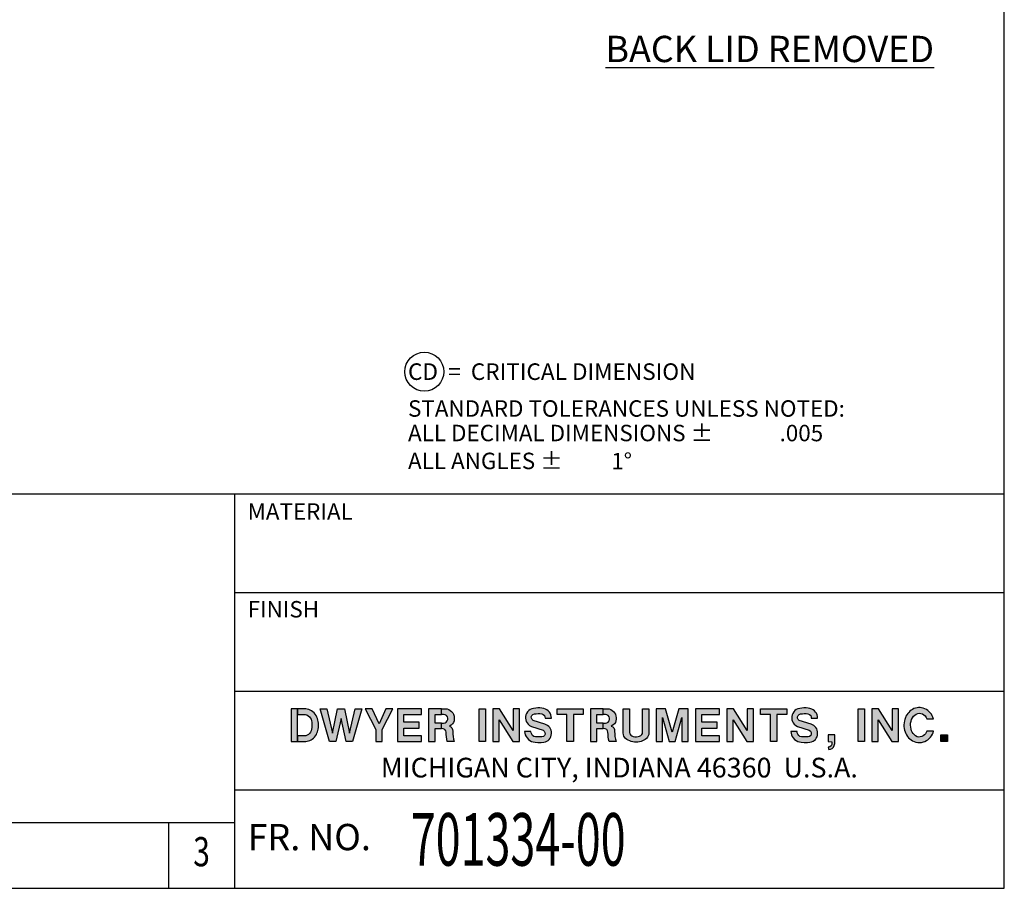
# Model space of a CAD drawing. Extents: x 0 to 20.7, y -0.2 to 16.1.
# Drawn here: x 13 to 20.5, y 0 to 6.6 of the extents above; entities that cross this region are included whole.
import ezdxf
from ezdxf.enums import TextEntityAlignment as Align

# ---------------------------------------------------------------- set-up
doc = ezdxf.new("R2010")
doc.units = 0
doc.header["$MEASUREMENT"] = 0
doc.layers.get('0').update_dxf_attribs({"color": 90, "linetype": 'CONTINUOUS'})
for name, color, linetype in [('FORMAT', 8, 'CONTINUOUS'), ('FORMATTEXT', 7, 'CONTINUOUS'), ('TEXT', 7, 'CONTINUOUS')]:
    doc.layers.add(name, color=color, linetype=linetype)
doc.styles.add('ROMANS', font='romans.shx', dxfattribs={"width": 0.75})
doc.styles.add('STYLE1', font='romans.shx', dxfattribs={"width": 0.75, "height": 0.225})
doc.styles.add('STYLE2', font='romans.shx', dxfattribs={"height": 0.1})
doc.styles.add('STYLE4', font='romans.shx', dxfattribs={"height": 0.0625})

# ---------------------------------------------------------------- blocks, each defined once
blk = doc.blocks.new('dwyera')
at = {"layer": 'FORMAT'}
h = blk.add_hatch(color=256, dxfattribs=at)
h.paths.add_polyline_path([(7.5546, 0.5577), (7.5546, 0.6827), (7.5304, 0.6827), (7.5304, 0.5577)])
h.paths.add_polyline_path([(7.5546, 0.5577), (7.5813, 0.5577), (7.5863, 0.5581), (7.5914, 0.559), (7.5964, 0.5603), (7.6013, 0.5623), (7.6059, 0.5645), (7.6105, 0.5675), (7.615, 0.571), (7.6191, 0.575), (7.6229, 0.5797), (7.6261, 0.5848), (7.6286, 0.5897), (7.6305, 0.5947), (7.6322, 0.6003), (7.6333, 0.6056), (7.6343, 0.6112), (7.6346, 0.6163), (7.6348, 0.622), (7.6344, 0.6279), (7.6336, 0.6339), (7.6324, 0.6394), (7.6308, 0.6451), (7.6284, 0.6509), (7.6257, 0.6566), (7.6216, 0.6624), (7.6178, 0.6668), (7.613, 0.6711), (7.6083, 0.6745), (7.6027, 0.6775), (7.5973, 0.6798), (7.5915, 0.6814), (7.5857, 0.6824), (7.5813, 0.6827), (7.5546, 0.6827), (7.5546, 0.6609), (7.5796, 0.6609), (7.5848, 0.6605), (7.59, 0.659), (7.5951, 0.6562), (7.5997, 0.6525), (7.6031, 0.6481), (7.6059, 0.6426), (7.6076, 0.6364), (7.6084, 0.6311), (7.609, 0.6245), (7.6092, 0.6183), (7.6088, 0.6115), (7.6077, 0.6051), (7.6061, 0.5985), (7.604, 0.5936), (7.6006, 0.5891), (7.5966, 0.5851), (7.5918, 0.5822), (7.5856, 0.5802), (7.5796, 0.5796), (7.5546, 0.5796)])
for points in [[(7.6664, 0.6827), (7.6873, 0.5893), (7.707, 0.6827), (7.7325, 0.6827), (7.7523, 0.5893), (7.7732, 0.6827), (7.7987, 0.6827), (7.7635, 0.5577), (7.7392, 0.5577), (7.7198, 0.6451), (7.7004, 0.5577), (7.6761, 0.5577), (7.6409, 0.6827)], [(7.8117, 0.6827), (7.8523, 0.6038), (7.8523, 0.5577), (7.8766, 0.5577), (7.8766, 0.6038), (7.9172, 0.6827), (7.8905, 0.6827), (7.8644, 0.6257), (7.8384, 0.6827)], [(8.0254, 0.5796), (7.9586, 0.5796), (7.9586, 0.6093), (8.0169, 0.6093), (8.0169, 0.6311), (7.9586, 0.6311), (7.9586, 0.6609), (8.0254, 0.6609), (8.0254, 0.6827), (7.9343, 0.6827), (7.9343, 0.5577), (8.0254, 0.5577)], [(8.2449, 0.5577), (8.2449, 0.6827), (8.2692, 0.6827), (8.2692, 0.5577)], [(8.321, 0.5577), (8.321, 0.6409), (8.3726, 0.5577), (8.3981, 0.5577), (8.3981, 0.6827), (8.3739, 0.6827), (8.3739, 0.5996), (8.3222, 0.6827), (8.2967, 0.6827), (8.2967, 0.5577)], [(8.4173, 0.5965), (8.4182, 0.5904), (8.4199, 0.5839), (8.4227, 0.5777), (8.4269, 0.5717), (8.4319, 0.5662), (8.4373, 0.5623), (8.4437, 0.5588), (8.4499, 0.5565), (8.457, 0.5552), (8.4681, 0.5548), (8.4804, 0.5548), (8.4899, 0.5554), (8.4965, 0.5571), (8.5018, 0.5592), (8.5066, 0.5626), (8.5106, 0.5661), (8.514, 0.5705), (8.5171, 0.5762), (8.5188, 0.5821), (8.5194, 0.5883), (8.5192, 0.5948), (8.518, 0.6007), (8.5159, 0.6062), (8.5127, 0.6115), (8.509, 0.6157), (8.5045, 0.6194), (8.4999, 0.6222), (8.4948, 0.6244), (8.4497, 0.6385), (8.4455, 0.6422), (8.4433, 0.6469), (8.4428, 0.652), (8.4447, 0.6573), (8.4488, 0.661), (8.4545, 0.663), (8.4613, 0.6639), (8.4683, 0.6642), (8.4755, 0.6642), (8.4824, 0.6632), (8.4884, 0.661), (8.4929, 0.6569), (8.4947, 0.6524), (8.495, 0.6475), (8.5193, 0.6475), (8.5189, 0.6536), (8.5175, 0.6598), (8.5149, 0.6654), (8.5115, 0.6703), (8.507, 0.6749), (8.5023, 0.6786), (8.4967, 0.6814), (8.4903, 0.6837), (8.4831, 0.6851), (8.4757, 0.686), (8.4674, 0.6862), (8.4597, 0.6855), (8.4511, 0.684), (8.4444, 0.6822), (8.4382, 0.6795), (8.4329, 0.6758), (8.4284, 0.6709), (8.4246, 0.6652), (8.4222, 0.659), (8.4209, 0.6527), (8.4208, 0.6464), (8.4218, 0.6403), (8.4236, 0.6343), (8.4265, 0.6291), (8.4307, 0.6241), (8.4362, 0.6196), (8.4432, 0.6158), (8.4877, 0.6007), (8.4922, 0.597), (8.4945, 0.5922), (8.495, 0.5862), (8.4929, 0.5812), (8.4889, 0.5775), (8.4833, 0.5759), (8.4749, 0.5755), (8.4669, 0.5757), (8.4582, 0.576), (8.4522, 0.5778), (8.4474, 0.5815), (8.4443, 0.5858), (8.4422, 0.5907), (8.4416, 0.5965)], [(8.5784, 0.5577), (8.5784, 0.6609), (8.5408, 0.6609), (8.5408, 0.6827), (8.6403, 0.6827), (8.6403, 0.6609), (8.6027, 0.6609), (8.6027, 0.5577)], [(8.8165, 0.6827), (8.8165, 0.5929), (8.8177, 0.5872), (8.8208, 0.5824), (8.8249, 0.5794), (8.8303, 0.5772), (8.8362, 0.5761), (8.8426, 0.5757), (8.849, 0.5766), (8.8543, 0.5785), (8.8591, 0.581), (8.8626, 0.5846), (8.8647, 0.589), (8.8651, 0.5948), (8.8651, 0.6827), (8.8894, 0.6827), (8.8894, 0.5908), (8.8888, 0.5849), (8.8871, 0.5794), (8.8843, 0.5743), (8.8807, 0.5701), (8.8759, 0.5664), (8.8707, 0.5633), (8.8657, 0.5608), (8.8598, 0.5586), (8.8536, 0.5569), (8.8472, 0.5562), (8.8412, 0.5556), (8.8354, 0.5561), (8.8288, 0.5566), (8.8227, 0.5581), (8.817, 0.5605), (8.8108, 0.5632), (8.8053, 0.5664), (8.8009, 0.5702), (8.7973, 0.5746), (8.7949, 0.5788), (8.7931, 0.5841), (8.7923, 0.5908), (8.7923, 0.6827)], [(8.941, 0.5577), (8.941, 0.6496), (8.9668, 0.5577), (8.9893, 0.5577), (9.0151, 0.6496), (9.0151, 0.5577), (9.0393, 0.5577), (9.0393, 0.6827), (9.0029, 0.6827), (8.9781, 0.5941), (8.9532, 0.6827), (8.9168, 0.6827), (8.9168, 0.5577)], [(9.1578, 0.5796), (9.091, 0.5796), (9.091, 0.6093), (9.1493, 0.6093), (9.1493, 0.6311), (9.091, 0.6311), (9.091, 0.6609), (9.1578, 0.6609), (9.1578, 0.6827), (9.0668, 0.6827), (9.0668, 0.5577), (9.1578, 0.5577)], [(9.2095, 0.5577), (9.2095, 0.6409), (9.2612, 0.5577), (9.2867, 0.5577), (9.2867, 0.6827), (9.2624, 0.6827), (9.2624, 0.5996), (9.2108, 0.6827), (9.1853, 0.6827), (9.1853, 0.5577)], [(9.3518, 0.5577), (9.3518, 0.6609), (9.3141, 0.6609), (9.3141, 0.6827), (9.4137, 0.6827), (9.4137, 0.6609), (9.376, 0.6609), (9.376, 0.5577)], [(9.4288, 0.5965), (9.4297, 0.5904), (9.4314, 0.5839), (9.4342, 0.5777), (9.4384, 0.5717), (9.4433, 0.5662), (9.4487, 0.5623), (9.4551, 0.5588), (9.4613, 0.5565), (9.4685, 0.5552), (9.4796, 0.5548), (9.4918, 0.5548), (9.5014, 0.5554), (9.508, 0.5571), (9.5133, 0.5592), (9.5181, 0.5626), (9.5221, 0.5661), (9.5254, 0.5705), (9.5285, 0.5762), (9.5303, 0.5821), (9.5308, 0.5883), (9.5306, 0.5948), (9.5295, 0.6007), (9.5273, 0.6062), (9.5241, 0.6115), (9.5204, 0.6157), (9.5159, 0.6194), (9.5114, 0.6222), (9.5062, 0.6244), (9.4611, 0.6385), (9.4569, 0.6422), (9.4547, 0.6469), (9.4543, 0.652), (9.4562, 0.6573), (9.4602, 0.661), (9.466, 0.663), (9.4728, 0.6639), (9.4797, 0.6642), (9.487, 0.6642), (9.4939, 0.6632), (9.4999, 0.661), (9.5044, 0.6569), (9.5062, 0.6524), (9.5064, 0.6475), (9.5307, 0.6475), (9.5304, 0.6536), (9.5289, 0.6598), (9.5264, 0.6654), (9.523, 0.6703), (9.5185, 0.6749), (9.5138, 0.6786), (9.5082, 0.6814), (9.5017, 0.6837), (9.4946, 0.6851), (9.4872, 0.686), (9.4789, 0.6862), (9.4711, 0.6855), (9.4625, 0.684), (9.4559, 0.6822), (9.4497, 0.6795), (9.4444, 0.6758), (9.4399, 0.6709), (9.4361, 0.6652), (9.4336, 0.659), (9.4324, 0.6527), (9.4322, 0.6464), (9.4333, 0.6403), (9.435, 0.6343), (9.4379, 0.6291), (9.4422, 0.6241), (9.4477, 0.6196), (9.4546, 0.6158), (9.4991, 0.6007), (9.5036, 0.597), (9.5059, 0.5922), (9.5065, 0.5862), (9.5043, 0.5812), (9.5004, 0.5775), (9.4947, 0.5759), (9.4863, 0.5755), (9.4784, 0.5757), (9.4697, 0.576), (9.4637, 0.5778), (9.4589, 0.5815), (9.4557, 0.5858), (9.4536, 0.5907), (9.453, 0.5965)], [(9.6847, 0.5577), (9.6847, 0.6827), (9.709, 0.6827), (9.709, 0.5577)], [(9.7607, 0.5577), (9.7607, 0.6409), (9.8123, 0.5577), (9.8379, 0.5577), (9.8379, 0.6827), (9.8136, 0.6827), (9.8136, 0.5996), (9.762, 0.6827), (9.7364, 0.6827), (9.7364, 0.5577)], [(9.9708, 0.6442), (9.9689, 0.6506), (9.9665, 0.6562), (9.9632, 0.6616), (9.9596, 0.6665), (9.9547, 0.6716), (9.9499, 0.6758), (9.944, 0.6797), (9.9378, 0.6827), (9.9319, 0.685), (9.9256, 0.6865), (9.9203, 0.6871), (9.9145, 0.687), (9.9083, 0.6865), (9.9025, 0.685), (9.8968, 0.6832), (9.8909, 0.6803), (9.8859, 0.6773), (9.8811, 0.6733), (9.8768, 0.6691), (9.8732, 0.6646), (9.8697, 0.6599), (9.8664, 0.654), (9.864, 0.649), (9.8617, 0.6423), (9.8603, 0.6368), (9.8591, 0.6293), (9.8584, 0.6221), (9.8586, 0.6152), (9.8595, 0.6078), (9.8609, 0.6013), (9.863, 0.5946), (9.8656, 0.5889), (9.8687, 0.5834), (9.8723, 0.5778), (9.8766, 0.5726), (9.8806, 0.5685), (9.8859, 0.5643), (9.8916, 0.5607), (9.8978, 0.5577), (9.9044, 0.5555), (9.9111, 0.5543), (9.919, 0.5538), (9.9257, 0.5548), (9.9328, 0.5566), (9.9386, 0.5587), (9.9445, 0.5614), (9.9498, 0.565), (9.9548, 0.5696), (9.9594, 0.5744), (9.9633, 0.5795), (9.9668, 0.5857), (9.9694, 0.5916), (9.9708, 0.5979), (9.9456, 0.5979), (9.9431, 0.5924), (9.9402, 0.5878), (9.9365, 0.5834), (9.9318, 0.5798), (9.9267, 0.5773), (9.9201, 0.5756), (9.9141, 0.5753), (9.9083, 0.5765), (9.903, 0.5793), (9.8984, 0.5833), (9.8943, 0.588), (9.8904, 0.5937), (9.8878, 0.5993), (9.8857, 0.6055), (9.8843, 0.6124), (9.8839, 0.6202), (9.8842, 0.6278), (9.8856, 0.6351), (9.888, 0.642), (9.891, 0.6485), (9.8949, 0.6542), (9.8995, 0.6588), (9.905, 0.6625), (9.9111, 0.6649), (9.917, 0.6657), (9.9232, 0.6648), (9.9286, 0.6628), (9.9341, 0.6593), (9.939, 0.6552), (9.9426, 0.6497), (9.9451, 0.6442)], [(9.5708, 0.5832), (9.5708, 0.5577), (9.585, 0.5575), (9.5853, 0.5523), (9.5847, 0.5468), (9.5821, 0.5421), (9.5772, 0.5385), (9.5712, 0.5366), (9.5736, 0.5275), (9.5798, 0.5289), (9.5857, 0.5321), (9.5904, 0.537), (9.5939, 0.5432), (9.5956, 0.55), (9.5963, 0.5577), (9.5963, 0.5832)], [(9.9984, 0.5577), (9.9984, 0.584), (10.0246, 0.584), (10.0246, 0.5577)]]:
    blk.add_hatch(color=256, dxfattribs=at).paths.add_polyline_path(points)
h = blk.add_hatch(color=256, dxfattribs=at)
h.paths.add_polyline_path([(8.1232, 0.5577), (8.1215, 0.5668), (8.1205, 0.5763), (8.1199, 0.5852), (8.1192, 0.594), (8.1175, 0.5993), (8.1143, 0.6037), (8.1083, 0.6069), (8.1014, 0.6075), (8.1014, 0.6281), (8.1093, 0.6281), (8.1153, 0.629), (8.12, 0.632), (8.1235, 0.6362), (8.1255, 0.6416), (8.1256, 0.6466), (8.1239, 0.6523), (8.1204, 0.6565), (8.1155, 0.6597), (8.1093, 0.6609), (8.1014, 0.6609), (8.1014, 0.6827), (8.117, 0.6827), (8.1235, 0.6818), (8.1295, 0.6798), (8.1349, 0.6767), (8.1397, 0.6728), (8.1442, 0.6672), (8.1473, 0.6617), (8.1492, 0.655), (8.15, 0.6492), (8.1501, 0.6431), (8.1496, 0.6363), (8.1475, 0.6302), (8.1437, 0.625), (8.1382, 0.6199), (8.1318, 0.617), (8.1375, 0.614), (8.1412, 0.6096), (8.1436, 0.6035), (8.1444, 0.5969), (8.145, 0.586), (8.1458, 0.5773), (8.1475, 0.5669), (8.15, 0.5577)])
h.paths.add_polyline_path([(8.0771, 0.5577), (8.0771, 0.6075), (8.1014, 0.6075), (8.1014, 0.6281), (8.0771, 0.6281), (8.0771, 0.6609), (8.1014, 0.6609), (8.1014, 0.6827), (8.0528, 0.6827), (8.0528, 0.5577)])
h = blk.add_hatch(color=256, dxfattribs=at)
h.paths.add_polyline_path([(8.7381, 0.5577), (8.7365, 0.5668), (8.7354, 0.5763), (8.7348, 0.5852), (8.7341, 0.594), (8.7324, 0.5993), (8.7292, 0.6037), (8.7233, 0.6069), (8.7163, 0.6075), (8.7163, 0.6281), (8.7242, 0.6281), (8.7302, 0.629), (8.735, 0.632), (8.7384, 0.6362), (8.7404, 0.6416), (8.7405, 0.6466), (8.7388, 0.6523), (8.7353, 0.6565), (8.7304, 0.6597), (8.7242, 0.6609), (8.7163, 0.6609), (8.7163, 0.6827), (8.7319, 0.6827), (8.7384, 0.6818), (8.7445, 0.6798), (8.7498, 0.6767), (8.7546, 0.6728), (8.7591, 0.6672), (8.7622, 0.6617), (8.7641, 0.655), (8.7649, 0.6492), (8.765, 0.6431), (8.7645, 0.6363), (8.7624, 0.6302), (8.7586, 0.625), (8.7531, 0.6199), (8.7467, 0.617), (8.7525, 0.614), (8.7561, 0.6096), (8.7585, 0.6035), (8.7594, 0.5969), (8.7599, 0.586), (8.7607, 0.5773), (8.7625, 0.5669), (8.7649, 0.5577)])
h.paths.add_polyline_path([(8.692, 0.5577), (8.692, 0.6075), (8.7163, 0.6075), (8.7163, 0.6281), (8.692, 0.6281), (8.692, 0.6609), (8.7163, 0.6609), (8.7163, 0.6827), (8.6678, 0.6827), (8.6678, 0.5577)])
for p, q in [((10.24, 0), (10.24, 7.9375)), ((0, 1.5), (10.24, 1.5)), ((7.315, 1.5), (7.315, 0)), ((7.315, 1.125), (10.24, 1.125)), ((7.315, 0.75), (10.24, 0.75)), ((7.315, 0.375), (10.24, 0.375)), ((0, 0.25), (7.315, 0.25)), ((7.065, 0.25), (7.065, 0)), ((0, 0), (10.24, 0))]:
    blk.add_line(p, q, dxfattribs=at)
at = {"layer": 'FORMAT', "color": 252}
for points in [[(7.5546, 0.5577), (7.5546, 0.6827), (7.5304, 0.6827), (7.5304, 0.5577), (7.5546, 0.5577)], [(7.5546, 0.5577), (7.5813, 0.5577), (7.5863, 0.5581), (7.5914, 0.559), (7.5964, 0.5603), (7.6013, 0.5623), (7.6059, 0.5645), (7.6105, 0.5675), (7.615, 0.571), (7.6191, 0.575), (7.6229, 0.5797), (7.6261, 0.5848), (7.6286, 0.5897), (7.6305, 0.5947), (7.6322, 0.6003), (7.6333, 0.6056), (7.6343, 0.6112), (7.6346, 0.6163), (7.6348, 0.622), (7.6344, 0.6279), (7.6336, 0.6339), (7.6324, 0.6394), (7.6308, 0.6451), (7.6284, 0.6509), (7.6257, 0.6566), (7.6216, 0.6624), (7.6178, 0.6668), (7.613, 0.6711), (7.6083, 0.6745), (7.6027, 0.6775), (7.5973, 0.6798), (7.5915, 0.6814), (7.5857, 0.6824), (7.5813, 0.6827), (7.5546, 0.6827), (7.5546, 0.6609), (7.5796, 0.6609), (7.5848, 0.6605), (7.59, 0.659), (7.5951, 0.6562), (7.5997, 0.6525), (7.6031, 0.6481), (7.6059, 0.6426), (7.6076, 0.6364), (7.6084, 0.6311), (7.609, 0.6245), (7.6092, 0.6183), (7.6088, 0.6115), (7.6077, 0.6051), (7.6061, 0.5985), (7.604, 0.5936), (7.6006, 0.5891), (7.5966, 0.5851), (7.5918, 0.5822), (7.5856, 0.5802), (7.5796, 0.5796), (7.5546, 0.5796), (7.5546, 0.5577)], [(7.6664, 0.6827), (7.6873, 0.5893), (7.707, 0.6827), (7.7325, 0.6827), (7.7523, 0.5893), (7.7732, 0.6827), (7.7987, 0.6827), (7.7635, 0.5577), (7.7392, 0.5577), (7.7198, 0.6451), (7.7004, 0.5577), (7.6761, 0.5577), (7.6409, 0.6827), (7.6664, 0.6827)], [(7.8117, 0.6827), (7.8523, 0.6038), (7.8523, 0.5577), (7.8766, 0.5577), (7.8766, 0.6038), (7.9172, 0.6827), (7.8905, 0.6827), (7.8644, 0.6257), (7.8384, 0.6827), (7.8117, 0.6827)], [(8.0254, 0.5796), (7.9586, 0.5796), (7.9586, 0.6093), (8.0169, 0.6093), (8.0169, 0.6311), (7.9586, 0.6311), (7.9586, 0.6609), (8.0254, 0.6609), (8.0254, 0.6827), (7.9343, 0.6827), (7.9343, 0.5577), (8.0254, 0.5577), (8.0254, 0.5796)], [(8.0771, 0.5577), (8.0771, 0.6075), (8.1014, 0.6075), (8.1014, 0.6281), (8.0771, 0.6281), (8.0771, 0.6609), (8.1014, 0.6609), (8.1014, 0.6827), (8.0528, 0.6827), (8.0528, 0.5577), (8.0771, 0.5577)], [(8.1232, 0.5577), (8.1215, 0.5668), (8.1205, 0.5763), (8.1199, 0.5852), (8.1192, 0.594), (8.1175, 0.5993), (8.1143, 0.6037), (8.1083, 0.6069), (8.1014, 0.6075), (8.1014, 0.6281), (8.1093, 0.6281), (8.1153, 0.629), (8.12, 0.632), (8.1235, 0.6362), (8.1255, 0.6416), (8.1256, 0.6466), (8.1239, 0.6523), (8.1204, 0.6565), (8.1155, 0.6597), (8.1093, 0.6609), (8.1014, 0.6609), (8.1014, 0.6827), (8.117, 0.6827), (8.1235, 0.6818), (8.1295, 0.6798), (8.1349, 0.6767), (8.1397, 0.6728), (8.1442, 0.6672), (8.1473, 0.6617), (8.1492, 0.655), (8.15, 0.6492), (8.1501, 0.6431), (8.1496, 0.6363), (8.1475, 0.6302), (8.1437, 0.625), (8.1382, 0.6199), (8.1318, 0.617), (8.1375, 0.614), (8.1412, 0.6096), (8.1436, 0.6035), (8.1444, 0.5969), (8.145, 0.586), (8.1458, 0.5773), (8.1475, 0.5669), (8.15, 0.5577), (8.1232, 0.5577)], [(8.2449, 0.5577), (8.2449, 0.6827), (8.2692, 0.6827), (8.2692, 0.5577), (8.2449, 0.5577)], [(8.321, 0.5577), (8.321, 0.6409), (8.3726, 0.5577), (8.3981, 0.5577), (8.3981, 0.6827), (8.3739, 0.6827), (8.3739, 0.5996), (8.3222, 0.6827), (8.2967, 0.6827), (8.2967, 0.5577), (8.321, 0.5577)], [(8.4173, 0.5965), (8.4182, 0.5904), (8.4199, 0.5839), (8.4227, 0.5777), (8.4269, 0.5717), (8.4319, 0.5662), (8.4373, 0.5623), (8.4437, 0.5588), (8.4499, 0.5565), (8.457, 0.5552), (8.4681, 0.5548), (8.4804, 0.5548), (8.4899, 0.5554), (8.4965, 0.5571), (8.5018, 0.5592), (8.5066, 0.5626), (8.5106, 0.5661), (8.514, 0.5705), (8.5171, 0.5762), (8.5188, 0.5821), (8.5194, 0.5883), (8.5192, 0.5948), (8.518, 0.6007), (8.5159, 0.6062), (8.5127, 0.6115), (8.509, 0.6157), (8.5045, 0.6194), (8.4999, 0.6222), (8.4948, 0.6244), (8.4497, 0.6385), (8.4455, 0.6422), (8.4433, 0.6469), (8.4428, 0.652), (8.4447, 0.6573), (8.4488, 0.661), (8.4545, 0.663), (8.4613, 0.6639), (8.4683, 0.6642), (8.4755, 0.6642), (8.4824, 0.6632), (8.4884, 0.661), (8.4929, 0.6569), (8.4947, 0.6524), (8.495, 0.6475), (8.5193, 0.6475), (8.5189, 0.6536), (8.5175, 0.6598), (8.5149, 0.6654), (8.5115, 0.6703), (8.507, 0.6749), (8.5023, 0.6786), (8.4967, 0.6814), (8.4903, 0.6837), (8.4831, 0.6851), (8.4757, 0.686), (8.4674, 0.6862), (8.4597, 0.6855), (8.4511, 0.684), (8.4444, 0.6822), (8.4382, 0.6795), (8.4329, 0.6758), (8.4284, 0.6709), (8.4246, 0.6652), (8.4222, 0.659), (8.4209, 0.6527), (8.4208, 0.6464), (8.4218, 0.6403), (8.4236, 0.6343), (8.4265, 0.6291), (8.4307, 0.6241), (8.4362, 0.6196), (8.4432, 0.6158), (8.4877, 0.6007), (8.4922, 0.597), (8.4945, 0.5922), (8.495, 0.5862), (8.4929, 0.5812), (8.4889, 0.5775), (8.4833, 0.5759), (8.4749, 0.5755), (8.4669, 0.5757), (8.4582, 0.576), (8.4522, 0.5778), (8.4474, 0.5815), (8.4443, 0.5858), (8.4422, 0.5907), (8.4416, 0.5965), (8.4173, 0.5965)], [(8.5784, 0.5577), (8.5784, 0.6609), (8.5408, 0.6609), (8.5408, 0.6827), (8.6403, 0.6827), (8.6403, 0.6609), (8.6027, 0.6609), (8.6027, 0.5577), (8.5784, 0.5577)], [(8.692, 0.5577), (8.692, 0.6075), (8.7163, 0.6075), (8.7163, 0.6281), (8.692, 0.6281), (8.692, 0.6609), (8.7163, 0.6609), (8.7163, 0.6827), (8.6678, 0.6827), (8.6678, 0.5577), (8.692, 0.5577)], [(8.7381, 0.5577), (8.7365, 0.5668), (8.7354, 0.5763), (8.7348, 0.5852), (8.7341, 0.594), (8.7324, 0.5993), (8.7292, 0.6037), (8.7233, 0.6069), (8.7163, 0.6075), (8.7163, 0.6281), (8.7242, 0.6281), (8.7302, 0.629), (8.735, 0.632), (8.7384, 0.6362), (8.7404, 0.6416), (8.7405, 0.6466), (8.7388, 0.6523), (8.7353, 0.6565), (8.7304, 0.6597), (8.7242, 0.6609), (8.7163, 0.6609), (8.7163, 0.6827), (8.7319, 0.6827), (8.7384, 0.6818), (8.7445, 0.6798), (8.7498, 0.6767), (8.7546, 0.6728), (8.7591, 0.6672), (8.7622, 0.6617), (8.7641, 0.655), (8.7649, 0.6492), (8.765, 0.6431), (8.7645, 0.6363), (8.7624, 0.6302), (8.7586, 0.625), (8.7531, 0.6199), (8.7467, 0.617), (8.7525, 0.614), (8.7561, 0.6096), (8.7585, 0.6035), (8.7594, 0.5969), (8.7599, 0.586), (8.7607, 0.5773), (8.7625, 0.5669), (8.7649, 0.5577), (8.7381, 0.5577)], [(8.8165, 0.6827), (8.8165, 0.5929), (8.8177, 0.5872), (8.8208, 0.5824), (8.8249, 0.5794), (8.8303, 0.5772), (8.8362, 0.5761), (8.8426, 0.5757), (8.849, 0.5766), (8.8543, 0.5785), (8.8591, 0.581), (8.8626, 0.5846), (8.8647, 0.589), (8.8651, 0.5948), (8.8651, 0.6827), (8.8894, 0.6827), (8.8894, 0.5908), (8.8888, 0.5849), (8.8871, 0.5794), (8.8843, 0.5743), (8.8807, 0.5701), (8.8759, 0.5664), (8.8707, 0.5633), (8.8657, 0.5608), (8.8598, 0.5586), (8.8536, 0.5569), (8.8472, 0.5562), (8.8412, 0.5556), (8.8354, 0.5561), (8.8288, 0.5566), (8.8227, 0.5581), (8.817, 0.5605), (8.8108, 0.5632), (8.8053, 0.5664), (8.8009, 0.5702), (8.7973, 0.5746), (8.7949, 0.5788), (8.7931, 0.5841), (8.7923, 0.5908), (8.7923, 0.6827), (8.8165, 0.6827)], [(8.941, 0.5577), (8.941, 0.6496), (8.9668, 0.5577), (8.9893, 0.5577), (9.0151, 0.6496), (9.0151, 0.5577), (9.0393, 0.5577), (9.0393, 0.6827), (9.0029, 0.6827), (8.9781, 0.5941), (8.9532, 0.6827), (8.9168, 0.6827), (8.9168, 0.5577), (8.941, 0.5577)], [(9.1578, 0.5796), (9.091, 0.5796), (9.091, 0.6093), (9.1493, 0.6093), (9.1493, 0.6311), (9.091, 0.6311), (9.091, 0.6609), (9.1578, 0.6609), (9.1578, 0.6827), (9.0668, 0.6827), (9.0668, 0.5577), (9.1578, 0.5577), (9.1578, 0.5796)], [(9.2095, 0.5577), (9.2095, 0.6409), (9.2612, 0.5577), (9.2867, 0.5577), (9.2867, 0.6827), (9.2624, 0.6827), (9.2624, 0.5996), (9.2108, 0.6827), (9.1853, 0.6827), (9.1853, 0.5577), (9.2095, 0.5577)], [(9.3518, 0.5577), (9.3518, 0.6609), (9.3141, 0.6609), (9.3141, 0.6827), (9.4137, 0.6827), (9.4137, 0.6609), (9.376, 0.6609), (9.376, 0.5577), (9.3518, 0.5577)], [(9.4288, 0.5965), (9.4297, 0.5904), (9.4314, 0.5839), (9.4342, 0.5777), (9.4384, 0.5717), (9.4433, 0.5662), (9.4487, 0.5623), (9.4551, 0.5588), (9.4613, 0.5565), (9.4685, 0.5552), (9.4796, 0.5548), (9.4918, 0.5548), (9.5014, 0.5554), (9.508, 0.5571), (9.5133, 0.5592), (9.5181, 0.5626), (9.5221, 0.5661), (9.5254, 0.5705), (9.5285, 0.5762), (9.5303, 0.5821), (9.5308, 0.5883), (9.5306, 0.5948), (9.5295, 0.6007), (9.5273, 0.6062), (9.5241, 0.6115), (9.5204, 0.6157), (9.5159, 0.6194), (9.5114, 0.6222), (9.5062, 0.6244), (9.4611, 0.6385), (9.4569, 0.6422), (9.4547, 0.6469), (9.4543, 0.652), (9.4562, 0.6573), (9.4602, 0.661), (9.466, 0.663), (9.4728, 0.6639), (9.4797, 0.6642), (9.487, 0.6642), (9.4939, 0.6632), (9.4999, 0.661), (9.5044, 0.6569), (9.5062, 0.6524), (9.5064, 0.6475), (9.5307, 0.6475), (9.5304, 0.6536), (9.5289, 0.6598), (9.5264, 0.6654), (9.523, 0.6703), (9.5185, 0.6749), (9.5138, 0.6786), (9.5082, 0.6814), (9.5017, 0.6837), (9.4946, 0.6851), (9.4872, 0.686), (9.4789, 0.6862), (9.4711, 0.6855), (9.4625, 0.684), (9.4559, 0.6822), (9.4497, 0.6795), (9.4444, 0.6758), (9.4399, 0.6709), (9.4361, 0.6652), (9.4336, 0.659), (9.4324, 0.6527), (9.4322, 0.6464), (9.4333, 0.6403), (9.435, 0.6343), (9.4379, 0.6291), (9.4422, 0.6241), (9.4477, 0.6196), (9.4546, 0.6158), (9.4991, 0.6007), (9.5036, 0.597), (9.5059, 0.5922), (9.5065, 0.5862), (9.5043, 0.5812), (9.5004, 0.5775), (9.4947, 0.5759), (9.4863, 0.5755), (9.4784, 0.5757), (9.4697, 0.576), (9.4637, 0.5778), (9.4589, 0.5815), (9.4557, 0.5858), (9.4536, 0.5907), (9.453, 0.5965), (9.4288, 0.5965)], [(9.6847, 0.5577), (9.6847, 0.6827), (9.709, 0.6827), (9.709, 0.5577), (9.6847, 0.5577)], [(9.7607, 0.5577), (9.7607, 0.6409), (9.8123, 0.5577), (9.8379, 0.5577), (9.8379, 0.6827), (9.8136, 0.6827), (9.8136, 0.5996), (9.762, 0.6827), (9.7364, 0.6827), (9.7364, 0.5577), (9.7607, 0.5577)], [(9.9708, 0.6442), (9.9689, 0.6506), (9.9665, 0.6562), (9.9632, 0.6616), (9.9596, 0.6665), (9.9547, 0.6716), (9.9499, 0.6758), (9.944, 0.6797), (9.9378, 0.6827), (9.9319, 0.685), (9.9256, 0.6865), (9.9203, 0.6871), (9.9145, 0.687), (9.9083, 0.6865), (9.9025, 0.685), (9.8968, 0.6832), (9.8909, 0.6803), (9.8859, 0.6773), (9.8811, 0.6733), (9.8768, 0.6691), (9.8732, 0.6646), (9.8697, 0.6599), (9.8664, 0.654), (9.864, 0.649), (9.8617, 0.6423), (9.8603, 0.6368), (9.8591, 0.6293), (9.8584, 0.6221), (9.8586, 0.6152), (9.8595, 0.6078), (9.8609, 0.6013), (9.863, 0.5946), (9.8656, 0.5889), (9.8687, 0.5834), (9.8723, 0.5778), (9.8766, 0.5726), (9.8806, 0.5685), (9.8859, 0.5643), (9.8916, 0.5607), (9.8978, 0.5577), (9.9044, 0.5555), (9.9111, 0.5543), (9.919, 0.5538), (9.9257, 0.5548), (9.9328, 0.5566), (9.9386, 0.5587), (9.9445, 0.5614), (9.9498, 0.565), (9.9548, 0.5696), (9.9594, 0.5744), (9.9633, 0.5795), (9.9668, 0.5857), (9.9694, 0.5916), (9.9708, 0.5979), (9.9456, 0.5979), (9.9431, 0.5924), (9.9402, 0.5878), (9.9365, 0.5834), (9.9318, 0.5798), (9.9267, 0.5773), (9.9201, 0.5756), (9.9141, 0.5753), (9.9083, 0.5765), (9.903, 0.5793), (9.8984, 0.5833), (9.8943, 0.588), (9.8904, 0.5937), (9.8878, 0.5993), (9.8857, 0.6055), (9.8843, 0.6124), (9.8839, 0.6202), (9.8842, 0.6278), (9.8856, 0.6351), (9.888, 0.642), (9.891, 0.6485), (9.8949, 0.6542), (9.8995, 0.6588), (9.905, 0.6625), (9.9111, 0.6649), (9.917, 0.6657), (9.9232, 0.6648), (9.9286, 0.6628), (9.9341, 0.6593), (9.939, 0.6552), (9.9426, 0.6497), (9.9451, 0.6442), (9.9708, 0.6442)], [(9.5708, 0.5832), (9.5708, 0.5577), (9.585, 0.5575), (9.5853, 0.5523), (9.5847, 0.5468), (9.5821, 0.5421), (9.5772, 0.5385), (9.5712, 0.5366), (9.5736, 0.5275), (9.5798, 0.5289), (9.5857, 0.5321), (9.5904, 0.537), (9.5939, 0.5432), (9.5956, 0.55), (9.5963, 0.5577), (9.5963, 0.5832), (9.5708, 0.5832)], [(9.9984, 0.5577), (9.9984, 0.584), (10.0246, 0.584), (10.0246, 0.5577), (9.9984, 0.5577)]]:
    blk.add_lwpolyline(points, dxfattribs=at)
at = {"layer": 'FORMAT'}
blk.add_circle((8.0363, 1.9641), 0.0741, dxfattribs=at)
at = {"layer": 'FORMAT', "style": 'ROMANS'}
for s, height, p in [('CD  =  CRITICAL DIMENSION', 0.063, (7.9744, 1.9329)), ('STANDARD TOLERANCES UNLESS NOTED:', 0.0625, (7.9744, 1.793)), ('ALL DECIMAL DIMENSIONS %%p', 0.0625, (7.9744, 1.6998)), ('ALL ANGLES %%p', 0.0625, (7.9744, 1.5938)), ('MATERIAL', 0.0625, (7.365, 1.4013)), ('FINISH', 0.0625, (7.365, 1.0298))]:
    blk.add_text(s, height=height, dxfattribs=at).set_placement(p)
blk.add_text('MICHIGAN CITY, INDIANA 46360  U.S.A.', height=0.075, dxfattribs=at).set_placement((8.7775, 0.4214), align=Align.CENTER)
blk.add_text('FR. NO.', height=0.1, rotation=0.0875, dxfattribs=at).set_placement((7.3652, 0.1443))
at = {"layer": 'FORMAT', "style": 'ROMANS', "width": 0.75}
blk.add_text('3', height=0.1111, dxfattribs=at).set_placement((7.19, 0.125), align=Align.MIDDLE)
at = {"layer": 'FORMAT', "style": 'STYLE4', "flags": 4}
for tag, p in [('DECTOL', (9.3861, 1.6996)), ('ANGTOL', (8.7466, 1.593))]:
    blk.add_attdef(tag, p, '', height=0.0625, dxfattribs=at)
at = {"layer": 'FORMATTEXT', "style": 'ROMANS', "width": 0.9, "flags": 4}
blk.add_attdef('TOP_FR_NO', text='', height=0.1, dxfattribs=at).set_placement((10.04, 7.9666), align=Align.RIGHT)
blk.add_attdef('SIDE_FR_NO', text='', height=0.1, rotation=90, dxfattribs=at).set_placement((10.369, 7.7375), align=Align.RIGHT)
at = {"layer": 'FORMATTEXT'}
for tag, height, style, width, p in [('SCALE', 0.1, 'STYLE4', 0.9, (6.0825, 1.55)), ('BYD', 0.07, 'STYLE4', 0.75, (3.9125, 1.39)), ('RBDN', 0.1, 'STYLE2', 0.75, (0.1375, 1.325)), ('DATED', 0.07, 'STYLE4', 0.75, (3.9125, 1.28)), ('BYC', 0.07, 'STYLE4', 0.75, (3.9125, 1.14)), ('RBCN', 0.1, 'STYLE2', 0.75, (0.1375, 1.075)), ('DATEC', 0.07, 'STYLE4', 0.75, (3.9125, 1.03)), ('BYB', 0.07, 'STYLE4', 0.75, (3.9125, 0.89)), ('RBBN', 0.1, 'STYLE2', 0.75, (0.1375, 0.825)), ('DATEB', 0.07, 'STYLE4', 0.75, (3.9125, 0.78)), ('RBAN', 0.1, 'STYLE2', 0.75, (0.1375, 0.575)), ('BYA', 0.07, 'STYLE4', 0.75, (3.9125, 0.64)), ('DATEA', 0.07, 'STYLE4', 0.75, (3.9125, 0.53))]:
    blk.add_attdef(tag, text='', height=height, dxfattribs=dict(at, style=style, width=width)).set_placement(p, align=Align.CENTER)
at = {"layer": 'FORMATTEXT', "style": 'STYLE4', "width": 0.9}
blk.add_attdef('WAS_PROJ#', text='', height=0.0625, dxfattribs=at).set_placement((10.04, 1.5125), align=Align.RIGHT)
at = {"layer": 'FORMATTEXT', "style": 'STYLE4', "width": 0.75}
for tag, p in [('REVBLKDTEXTTOP', (0.3595, 1.395)), ('REVBLKDTEXTBTTM', (0.3595, 1.28)), ('REVBLKCTEXTTOP', (0.3595, 1.145)), ('REVBLKCTEXTBTTM', (0.3595, 1.03)), ('REVBLKBTEXTTOP', (0.3595, 0.895)), ('REVBLKBTEXTBTTM', (0.3595, 0.78)), ('REVBLKATEXTTOP', (0.3595, 0.645)), ('REVBLKATEXTBTTM', (0.3595, 0.53))]:
    blk.add_attdef(tag, p, '', height=0.07, dxfattribs=at)
at = {"layer": 'FORMATTEXT', "flags": 4}
for tag, style, width, p in [('MATERIALFR', 'ROMANS', 0.75, (8.7775, 1.3459)), ('DATE', 'ROMANS', 0.75, (4.5375, 1.25)), ('T1L', 'STYLE2', 0.9, (6.0825, 1.1999)), ('MATERIALDESCR', 'ROMANS', 0.75, (8.7775, 1.1745)), ('T2L', 'STYLE2', 0.9, (6.0825, 1.0439)), ('FINISHFR', 'ROMANS', 0.75, (8.7775, 0.9795)), ('DRAFTER', 'ROMANS', 0.75, (4.5375, 0.94)), ('T3L', 'STYLE2', 0.9, (6.0825, 0.8879)), ('FINISHDESCR', 'ROMANS', 0.75, (8.7775, 0.8081)), ('T4L', 'STYLE2', 0.9, (6.0825, 0.7319)), ('T5L', 'STYLE2', 0.9, (6.0825, 0.5759)), ('T6L', 'STYLE2', 0.9, (6.0825, 0.4199)), ('APPDBY', 'ROMANS', 0.75, (4.5375, 0.32))]:
    blk.add_attdef(tag, text='', height=0.1, dxfattribs=dict(at, style=style, width=width)).set_placement(p, align=Align.CENTER)
at = {"layer": 'FORMATTEXT', "style": 'STYLE1', "width": 0.625, "flags": 4}
blk.add_attdef('DWG_FR#', (7.9849, 0.0861), '', height=0.2, dxfattribs=at)

msp = doc.modelspace()

# ---------------------------------------------------------------- block references
ref = msp.add_blockref('dwyera', (0, 0), dxfattribs=dict(xscale=2, yscale=2, zscale=2))
ref.add_attrib('DWG_FR#', '701334-00', (15.9698236, 0.1721449), dxfattribs={"layer": 'FORMATTEXT', "height": 0.4, "style": 'STYLE1', "width": 0.625, "flags": 4})
ref.add_attrib('ANGTOL', '1%%d', (17.4932897, 3.1860313), dxfattribs={"layer": 'FORMAT', "height": 0.125, "style": 'STYLE4', "flags": 4})
ref.add_attrib('DECTOL', '.005', (18.7722284, 3.3992706), dxfattribs={"layer": 'FORMAT', "height": 0.125, "style": 'STYLE4', "flags": 4})

# ---------------------------------------------------------------- texts
at = {"layer": 'TEXT', "insert": (17.4492759, 6.4825719), "char_height": 0.2, "width": 2.795262547, "attachment_point": 1, "style": 'ROMANS'}
msp.add_mtext('{\\LBACK LID REMOVED}', dxfattribs=at)

doc.saveas('drawing.dxf')
